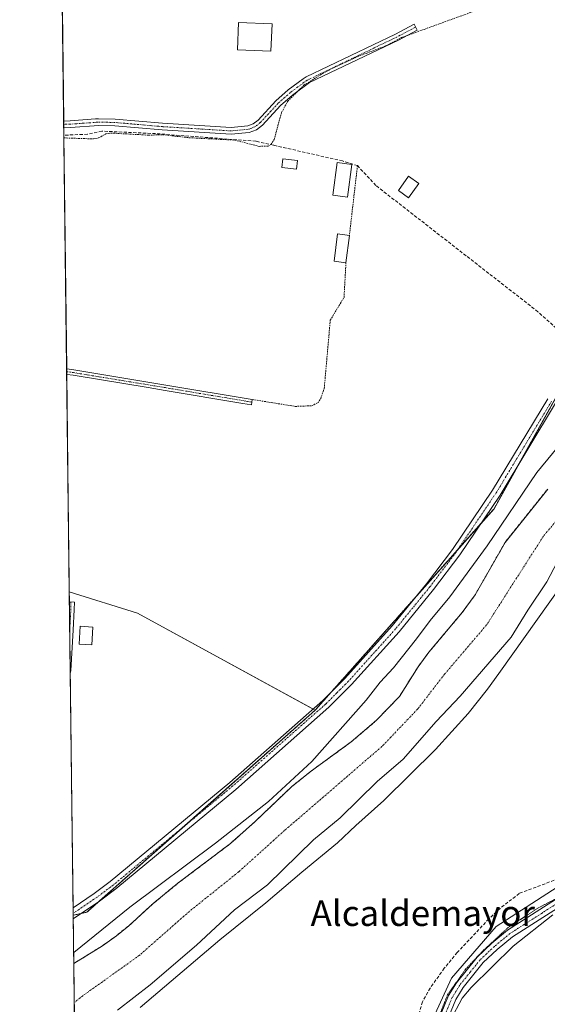
# Model space of a CAD drawing. Units: metres. Extents: x 583877 to 587330, y 4703491 to 4705846.
# Drawn here: x 583877 to 584042, y 4704384 to 4704692 of the extents above; entities that cross this region are included whole.
import ezdxf
from ezdxf.enums import TextEntityAlignment as Align

# ---------------------------------------------------------------- set-up
doc = ezdxf.new("R2010")
doc.units = ezdxf.units.M
doc.header["$MEASUREMENT"] = 0
for name, pattern in [('TRAZO_Y_PUNTO', [1, 0.5, -0.25, 0, -0.25]), ('TRAZOS', [0.75, 0.5, -0.25]), ('TRAZOS2', [0.375, 0.25, -0.125]), ('TRAZOSX2', [1.5, 1, -0.5])]:
    doc.linetypes.add(name, pattern=pattern)
for name, color, linetype, lineweight in [('Alambrada', 19, 'TRAZOS', 0), ('Arbolado forestal', 92, 'TRAZOS', 0), ('Arbolado forestal CxS', 92, 'Continuous', 0), ('Camino', 19, 'Continuous', 0), ('Camino Cxs', 19, 'Continuous', 0), ('Camino eje', 39, 'TRAZO_Y_PUNTO', 13), ('Comarca CxS', 133, 'Continuous', 0), ('Comunidad Autónoma CxS', 142, 'Continuous', 0), ('Corriente artificial lineal', 5, 'TRAZOSX2', 13), ('Corriente natural Cxs', 5, 'Continuous', 13), ('Corriente natural eje', 5, 'TRAZO_Y_PUNTO', 0), ('Corriente natural superficial', 5, 'Continuous', 13), ('Cultivos herbáceos CxS', 92, 'Continuous', 0), ('Curva de nivel auxiliar', 36, 'TRAZOS', 0), ('Curva de nivel normal', 36, 'Continuous', 0), ('Edificación', 1, 'Continuous', 13), ('Edificación Cxs', 1, 'Continuous', 13), ('Edificación ligera', 1, 'Continuous', 0), ('Edificación ligera Cxs', 1, 'Continuous', 0), ('Huerta', 92, 'Continuous', 0), ('Huerta CxS', 92, 'Continuous', 0), ('Municipio CxS', 142, 'Continuous', 0), ('Pista no pavimentada', 254, 'Continuous', 13), ('Pista no pavimentada Cxs', 254, 'Continuous', 0), ('Pista pavimentada eje', 135, 'TRAZO_Y_PUNTO', 0), ('Provincia CxS', 1, 'Continuous', 0), ('Suelo desnudo', 252, 'Continuous', 0), ('Suelo desnudo CxS', 43, 'Continuous', 0), ('Texto cartográfico', 19, 'Continuous', 0), ('Vía pecuaria eje', 92, 'TRAZOS2', 0)]:
    doc.layers.add(name, color=color, linetype=linetype, lineweight=lineweight)
doc.styles.add('Arial', font='txt', dxfattribs={"height": 0.2})

# ---------------------------------------------------------------- blocks, each defined once
blk = doc.blocks.new('*U161')
at = {"layer": 'Arbolado forestal CxS', "color": 92, "linetype": 'Continuous', "lineweight": 0}
blk.add_polyline3d([(584042.52, 4704545.13, 333.89), (584029.19, 4704528.46, 334.45), (584019.81, 4704512.02, 334.44), (584015.74, 4704506.49, 334.32), (584005.33, 4704494.08, 334.17), (584001.98, 4704489.57, 334.33), (583996.16, 4704480.31, 334.29), (583988.89, 4704472.73, 334.11), (583981.08, 4704466.08, 334.23), (583968.28, 4704456.74, 334.75), (583962.45, 4704452.06, 334.95), (583951.18, 4704441.29, 334.6), (583943.28, 4704434.26, 334.59), (583926.9, 4704421.89, 334.64), (583919.03, 4704415.44, 334.79), (583911.55, 4704408.56, 334.56), (583907.64, 4704405.42, 334.67), (583903.29, 4704402.32, 334.58), (583894.34, 4704396.75, 334.92), (583894.16, 4704411.86, 336.83), (583898.42, 4704412.8, 336.81), (583963.13, 4704470.07, 337.01), (583969.79, 4704475.96, 337.04), (584025.73, 4704538.99, 337.09), (584053.12, 4704588.16, 338)], dxfattribs=at)
blk = doc.blocks.new('*U163')
at = {"layer": 'Cultivos herbáceos CxS', "color": 92, "linetype": 'Continuous', "lineweight": 0}
blk.add_polyline3d([(584025.73, 4704538.99, 337.09), (583969.79, 4704475.96, 337.04), (583914.21, 4704506.27, 336.71), (583892.94, 4704512.96, 336.77), (583886.18, 4705075.44, 336.67), (583892.15, 4705067.19, 337.05), (583901.27, 4705053.85, 338.51), (583979.8, 4704990.79, 338.5), (583993.4, 4704983.54, 338.77), (584053.93, 4704939.25, 338.55), (584060.22, 4704931.42, 338.44), (584066.4, 4704923.72, 338.48), (584072.83, 4704921.57, 338.43), (584083.46, 4704903.54, 337.61), (584134.01, 4704796.07, 337.43), (584150.86, 4704758.85, 337.89), (584155, 4704728.49, 338.25), (584152.75, 4704709.94, 338.2), (584143.69, 4704685.08, 338.06), (584108.92, 4704646.42, 338.11), (584081.2, 4704617.65, 337.58), (584053.12, 4704588.16, 338), (584025.73, 4704538.99, 337.09)], close=True, dxfattribs=at)
blk = doc.blocks.new('*U164')
at = {"layer": 'Suelo desnudo CxS', "color": 43, "linetype": 'Continuous', "lineweight": 0}
for points in [[(584049.72, 4704530.4, 333.95), (584042.28, 4704516.12, 334.17), (584036.26, 4704507.23, 334.1), (584031.08, 4704498.8, 334.52), (584015.17, 4704480.38, 334.13), (584007.59, 4704472.41, 334.12), (583997.35, 4704460.71, 334.06), (583989.21, 4704453.72, 334.19), (583977.57, 4704442.31, 334.57), (583969.24, 4704435.41, 334.32), (583954.87, 4704421.39, 334.48), (583944.55, 4704413.56, 334.35), (583932.67, 4704402.53, 334.39), (583918.25, 4704390.13, 334.4), (583908.03, 4704382.21, 334.43)], [(583894.65, 4704371.28, 333.99), (583894.34, 4704396.75, 334.92), (583903.29, 4704402.32, 334.58), (583907.64, 4704405.42, 334.67), (583911.55, 4704408.56, 334.56), (583919.03, 4704415.44, 334.79), (583926.9, 4704421.89, 334.64), (583943.28, 4704434.26, 334.59), (583951.18, 4704441.29, 334.6), (583962.45, 4704452.06, 334.95), (583968.28, 4704456.74, 334.75), (583981.08, 4704466.08, 334.23), (583988.89, 4704472.73, 334.11), (583996.16, 4704480.31, 334.29), (584001.98, 4704489.57, 334.33), (584005.33, 4704494.08, 334.17), (584015.74, 4704506.49, 334.32), (584019.81, 4704512.02, 334.44), (584029.19, 4704528.46, 334.45), (584042.52, 4704545.13, 333.89)]]:
    blk.add_polyline3d(points, dxfattribs=at)
blk = doc.blocks.new('*U166')
at = {"layer": 'Corriente natural Cxs', "color": 5, "linetype": 'Continuous', "lineweight": 13}
for points in [[(584049.72, 4704530.4, 333.95), (584042.28, 4704516.12, 334.17), (584036.26, 4704507.23, 334.1), (584031.08, 4704498.8, 334.52), (584015.17, 4704480.38, 334.13), (584007.59, 4704472.41, 334.12), (583997.35, 4704460.71, 334.06), (583989.21, 4704453.72, 334.19), (583977.57, 4704442.31, 334.57), (583969.24, 4704435.41, 334.32), (583954.87, 4704421.39, 334.48), (583944.55, 4704413.56, 334.35), (583932.67, 4704402.53, 334.39), (583918.25, 4704390.13, 334.4), (583908.03, 4704382.21, 334.43)], [(583894.65, 4704371.28, 333.99), (583894.34, 4704396.75, 334.92), (583903.29, 4704402.32, 334.58), (583907.64, 4704405.42, 334.67), (583911.55, 4704408.56, 334.56), (583919.03, 4704415.44, 334.79), (583926.9, 4704421.89, 334.64), (583943.28, 4704434.26, 334.59), (583951.18, 4704441.29, 334.6), (583962.45, 4704452.06, 334.95), (583968.28, 4704456.74, 334.75), (583981.08, 4704466.08, 334.23), (583988.89, 4704472.73, 334.11), (583996.16, 4704480.31, 334.29), (584001.98, 4704489.57, 334.33), (584005.33, 4704494.08, 334.17), (584015.74, 4704506.49, 334.32), (584019.81, 4704512.02, 334.44), (584029.19, 4704528.46, 334.45), (584042.52, 4704545.13, 333.89)]]:
    blk.add_polyline3d(points, dxfattribs=at)
blk = doc.blocks.new('*U170')
at = {"layer": 'Curva de nivel normal', "color": 36, "linetype": 'Continuous', "lineweight": 0}
blk.add_polyline3d([(584012.14, 4704379.01, 340), (584015.8, 4704385.88, 340), (584018.56, 4704389.27, 340), (584031.69, 4704402.23, 340), (584044.16, 4704412.04, 340)], dxfattribs=at)
blk = doc.blocks.new('*U183')
at = {"layer": 'Curva de nivel normal', "color": 36, "linetype": 'Continuous', "lineweight": 0}
for points in [[(583915.04, 4704382.96, 335), (583940.02, 4704404.19, 335), (583954.39, 4704415.74, 335), (583965.59, 4704425.29, 335), (583976.78, 4704434.5, 335), (583982.56, 4704439.88, 335), (583991.29, 4704447.77, 335), (584007.38, 4704463.71, 335), (584017.69, 4704474.96, 335), (584023.71, 4704482.6, 335), (584027.21, 4704487.4, 335), (584054.77, 4704526.12, 335)], [(584172.72, 4704694.17, 335), (584168.84, 4704685.82, 335), (584164.23, 4704678.58, 335), (584156.56, 4704668.78, 335), (584144.25, 4704655.45, 335), (584095.13, 4704609.68, 335), (584074.8, 4704590.17, 335), (584053.84, 4704568.13, 335), (584039.06, 4704550.26, 335), (584023.59, 4704527.36, 335), (584011.87, 4704511.38, 335), (584005.72, 4704504.03, 335), (584001.49, 4704498.24, 335), (583994.32, 4704489.24, 335), (583990.12, 4704484.73, 335), (583985.73, 4704479.1, 335), (583968.74, 4704459.9, 335), (583955.24, 4704447.42, 335), (583938.63, 4704434.39, 335), (583911.85, 4704414.42, 335), (583894.3, 4704400.16, 335)]]:
    blk.add_polyline3d(points, dxfattribs=at)
blk = doc.blocks.new('*U191')
at = {"layer": 'Pista no pavimentada Cxs', "color": 254, "linetype": 'Continuous', "lineweight": 0}
blk.add_polyline3d([(584044.98, 4704571.93, 337.47), (584027.62, 4704543.21, 337.11), (584015.05, 4704524.59, 336.91), (584006.82, 4704513.7, 337.02), (583996.02, 4704500.46, 336.83), (583981.18, 4704483.97, 337.08), (583974.12, 4704476.89, 336.86), (583944.99, 4704451.21, 336.83), (583907.52, 4704420.17, 336.74), (583902.37, 4704416.3, 336.76), (583902.37, 4704416.3, 336.76), (583894.17, 4704410.76, 336.79), (583894.13, 4704414.17, 336.83), (583900.72, 4704418.62, 336.84), (583905.75, 4704422.41, 336.76), (583943.14, 4704453.38, 336.9), (583966.97, 4704474.39, 337.13), (583972.16, 4704478.97, 337.05), (583979.11, 4704485.93, 336.98), (583993.85, 4704502.32, 336.97), (584004.58, 4704515.46, 336.99), (584012.73, 4704526.24, 336.96), (584025.22, 4704544.75, 337.16), (584042.5, 4704573.35, 337.56)], dxfattribs=at)

msp = doc.modelspace()

# ---------------------------------------------------------------- linework, layer by layer
at = {"layer": 'Alambrada', "color": 19, "linetype": 'TRAZOS', "lineweight": 0}
for points in [[(583983.03, 4704646.25, 338.27), (583980.51, 4704624.43, 338.93)], [(583950.14, 4704573.13, 337.08), (583963.58, 4704570.97, 337.12), (583968.73, 4704571.18, 336.99), (583970.69, 4704572.13, 336.96), (583971.55, 4704573.44, 337.12), (583972.64, 4704576.59, 341.03), (583974.53, 4704597.95, 337.19), (583978.82, 4704605.05, 338.36), (583979.44, 4704615.91, 337.25)]]:
    msp.add_polyline3d(points, dxfattribs=at)
at = {"layer": 'Arbolado forestal', "color": 92, "linetype": 'TRAZOS', "lineweight": 0}
for points in [[(583969.79, 4704475.96, 337.04), (583974.86, 4704481.68, 336.99), (584001.49, 4704511.68, 336.98), (584014.54, 4704526.38, 336.99), (584021.71, 4704534.46, 337.22), (584025.73, 4704538.99, 337.09), (584033.52, 4704552.98, 337.07), (584052.46, 4704586.97, 338.04), (584053.11, 4704588.14, 338), (584053.12, 4704588.16, 338), (584064.24, 4704599.84, 337.9), (584081.2, 4704617.66, 337.58), (584108.92, 4704646.42, 338.11), (584109.08, 4704646.6, 338.11), (584138.51, 4704679.33, 338.2), (584143.69, 4704685.08, 338.06), (584145.83, 4704690.96, 338.13), (584152.75, 4704709.94, 338.2)], [(584042.52, 4704545.13, 333.89), (584029.19, 4704528.46, 334.45), (584019.81, 4704512.02, 334.44), (584015.74, 4704506.49, 334.32), (584005.33, 4704494.08, 334.17), (584001.98, 4704489.57, 334.33), (583996.16, 4704480.31, 334.29), (583988.89, 4704472.73, 334.11), (583981.08, 4704466.08, 334.23), (583968.28, 4704456.74, 334.75), (583962.45, 4704452.06, 334.95), (583951.18, 4704441.29, 334.6), (583943.28, 4704434.26, 334.59), (583926.9, 4704421.89, 334.64), (583919.03, 4704415.44, 334.79), (583911.55, 4704408.56, 334.56), (583907.64, 4704405.42, 334.67), (583903.29, 4704402.32, 334.58), (583894.34, 4704396.75, 334.92)], [(583894.16, 4704411.86, 336.83), (583896.59, 4704412.4, 336.89), (583898.42, 4704412.8, 336.81), (583902.4, 4704416.32, 336.76), (583928.17, 4704439.13, 337.02), (583963.13, 4704470.07, 337.01), (583969.79, 4704475.96, 337.04)], [(583894.34, 4704396.75, 334.92), (583894.17, 4704410.76, 336.79), (583894.16, 4704411.86, 336.83)]]:
    msp.add_polyline3d(points, dxfattribs=at)
at = {"layer": 'Camino', "color": 19, "linetype": 'Continuous', "lineweight": 0}
for points in [[(583891.17, 4704660.21, 337.77), (583893.23, 4704660.27, 337.77), (583901.09, 4704660.84, 337.75), (583902.09, 4704660.91, 337.75), (583907.26, 4704660.8, 337.76), (583922.11, 4704659.5, 337.74), (583943.52, 4704658.17, 337.8), (583948.7, 4704658.65, 337.82), (583950.45, 4704659.34, 337.8), (583951.94, 4704660.49, 337.74), (583957.51, 4704666.54, 337.53), (583961.41, 4704669.97, 337.53), (583966.07, 4704673.37, 337.51), (583966.97, 4704674.03, 337.51), (583994.88, 4704687.41, 337.5), (584000.71, 4704690.51, 337.45), (584001.7, 4704688.66, 337.43), (583995.83, 4704685.53, 337.43), (583968.05, 4704672.22, 337.42), (583962.73, 4704668.33, 337.47), (583958.98, 4704665.03, 337.48), (583953.36, 4704658.93, 337.76)], [(583891.2, 4704658.11, 337.82), (583891.17, 4704660.21, 337.77)], [(583953.36, 4704658.93, 337.76), (583951.5, 4704657.49, 337.82), (583949.2, 4704656.58, 337.7), (583943.55, 4704656.06, 337.55), (583921.95, 4704657.4, 337.65), (583907.15, 4704658.7, 337.82), (583902.15, 4704658.81, 337.82), (583893.33, 4704658.17, 337.83), (583891.2, 4704658.11, 337.82)], [(583892.13, 4704580.97, 336.92), (583892.11, 4704582.68, 336.98)], [(583892.11, 4704582.68, 336.98), (583892.11, 4704582.68, 336.98), (583894.39, 4704582.38, 336.97), (583906.24, 4704580.43, 336.95), (583923.14, 4704577.66, 336.99), (583950.14, 4704573.13, 336.96)], [(583950.15, 4704573.13, 336.96), (583949.88, 4704571.46, 336.9), (583947.17, 4704571.92, 336.87), (583922.87, 4704575.99, 336.94), (583917.57, 4704576.86, 336.99), (583894.14, 4704580.7, 336.91), (583892.13, 4704580.97, 336.92)], [(583950.14, 4704573.13, 336.96), (583950.15, 4704573.13, 336.96)], [(583893.25, 4704487.41, 336.71), (583892.98, 4704509.84, 336.77)], [(583892.98, 4704509.84, 336.77), (583894.6, 4704509.75, 336.74), (583894.48, 4704507.51, 336.74), (583894.11, 4704500.98, 336.77), (583893.44, 4704488.4, 336.7)], [(583893.44, 4704488.4, 336.7), (583893.25, 4704487.41, 336.71)]]:
    msp.add_polyline3d(points, dxfattribs=at)
at = {"layer": 'Camino Cxs', "color": 19, "linetype": 'Continuous', "lineweight": 0}
for points in [[(583953.36, 4704658.93, 337.76), (583951.5, 4704657.49, 337.82), (583949.2, 4704656.58, 337.7), (583943.55, 4704656.06, 337.55), (583921.95, 4704657.4, 337.65), (583907.15, 4704658.7, 337.82), (583902.15, 4704658.81, 337.82), (583893.33, 4704658.17, 337.83), (583891.2, 4704658.11, 337.82), (583891.17, 4704660.21, 337.77), (583893.23, 4704660.27, 337.77), (583901.09, 4704660.84, 337.75), (583902.09, 4704660.91, 337.75), (583907.26, 4704660.8, 337.76), (583922.11, 4704659.5, 337.74), (583943.52, 4704658.17, 337.8), (583948.7, 4704658.65, 337.82), (583950.45, 4704659.34, 337.8), (583951.94, 4704660.49, 337.74), (583957.51, 4704666.54, 337.53), (583961.41, 4704669.97, 337.53), (583966.07, 4704673.37, 337.51), (583966.97, 4704674.03, 337.51), (583994.88, 4704687.41, 337.5), (584000.71, 4704690.51, 337.45), (584001.7, 4704688.66, 337.43), (583995.83, 4704685.53, 337.43), (583968.05, 4704672.22, 337.42), (583962.73, 4704668.33, 337.47), (583958.98, 4704665.03, 337.48), (583953.36, 4704658.93, 337.76)], [(583950.15, 4704573.13, 336.97), (583949.88, 4704571.46, 336.9), (583947.17, 4704571.92, 336.87), (583922.87, 4704575.99, 336.94), (583917.57, 4704576.86, 336.99), (583894.14, 4704580.7, 336.91), (583892.13, 4704580.97, 336.92), (583892.11, 4704582.68, 336.98), (583892.11, 4704582.68, 336.98), (583894.39, 4704582.38, 336.97), (583906.24, 4704580.43, 336.95), (583923.14, 4704577.66, 336.99), (583950.15, 4704573.13, 336.97)], [(583893.44, 4704488.4, 336.7), (583893.25, 4704487.41, 336.71), (583892.98, 4704509.84, 336.77), (583894.6, 4704509.75, 336.74), (583894.48, 4704507.51, 336.74), (583894.11, 4704500.98, 336.77), (583893.44, 4704488.4, 336.7)]]:
    msp.add_polyline3d(points, close=True, dxfattribs=at)
at = {"layer": 'Camino eje', "color": 39, "linetype": 'TRAZO_Y_PUNTO', "lineweight": 13}
for points in [[(584001.21, 4704689.59, 337.44), (583998.29, 4704688.04, 337.49), (583995.36, 4704686.47, 337.47), (583981.47, 4704679.82, 337.36), (583967.29, 4704672.96, 337.47), (583964.4, 4704670.85, 337.44), (583962.07, 4704669.15, 337.51), (583958.25, 4704665.79, 337.51), (583952.65, 4704659.71, 337.76), (583950.98, 4704658.42, 337.84), (583948.95, 4704657.62, 337.77), (583943.54, 4704657.12, 337.68), (583922.03, 4704658.45, 337.77), (583914.63, 4704659.1, 337.8), (583907.21, 4704659.75, 337.79), (583904.71, 4704659.81, 337.79), (583901.87, 4704659.84, 337.79), (583893.28, 4704659.22, 337.83), (583891.19, 4704659.16, 337.83)], [(583950.02, 4704572.3, 336.93), (583948.66, 4704572.53, 336.91), (583935.16, 4704574.79, 336.94), (583923.01, 4704576.83, 336.96), (583906.05, 4704579.61, 336.92), (583900.12, 4704580.58, 336.93), (583894.27, 4704581.54, 336.94), (583893.26, 4704581.68, 336.95), (583892.12, 4704581.83, 336.95), (583892.12, 4704581.83, 336.95)], [(583893.42, 4704509.82, 336.76), (583893.36, 4704506.67, 336.76), (583893.08, 4704501.62, 336.78)]]:
    msp.add_polyline3d(points, dxfattribs=at)
at = {"layer": 'Comarca CxS', "color": 133, "linetype": 'Continuous', "lineweight": 0}
msp.add_polyline3d([(587330.01, 4703533.17, 428.54), (583905.23, 4703491.07, 334.41), (583877.42, 4705804.23, 339.93), (587301.05, 4705846.37, 360.73), (587330.01, 4703533.17, 428.54)], close=True, dxfattribs=at)
msp.add_polyline3d([(587330.01, 4703533.17, 428.54), (583905.23, 4703491.07, 334.41), (583877.42, 4705804.23, 339.93), (587301.05, 4705846.37, 360.73), (587330.01, 4703533.17, 428.54)], close=True, dxfattribs=at)
at = {"layer": 'Comunidad Autónoma CxS', "color": 142, "linetype": 'Continuous', "lineweight": 0}
msp.add_polyline3d([(587330.01, 4703533.17, 428.54), (583905.23, 4703491.07, 334.41), (583877.42, 4705804.23, 339.93), (587301.05, 4705846.37, 360.73), (587330.01, 4703533.17, 428.54)], close=True, dxfattribs=at)
msp.add_polyline3d([(587330.01, 4703533.17, 428.54), (583905.23, 4703491.07, 334.41), (583877.42, 4705804.23, 339.93), (587301.05, 4705846.37, 360.73), (587330.01, 4703533.17, 428.54)], close=True, dxfattribs=at)
at = {"layer": 'Corriente artificial lineal', "color": 5, "linetype": 'TRAZOSX2', "lineweight": 13}
for points in [[(584050.74, 4704590.35, 337.93), (584042.95, 4704597.42, 337.25), (584039.45, 4704600.59, 337.15), (583988.78, 4704640.05, 337.28), (583983.04, 4704646.25, 337.24), (583978.37, 4704647.71, 337.28), (583956.77, 4704652.64, 337.42), (583951.27, 4704653.89, 337.68), (583919.92, 4704656.27, 337.53), (583903.12, 4704657.04, 337.67), (583898.64, 4704656.06, 337.58), (583891.23, 4704655.78, 337.56), (583891.23, 4704655.78, 337.56)], [(584048.71, 4704424.37, 337.69), (584033.6, 4704418.68, 337.29), (584027.63, 4704414, 337.13), (584024.1, 4704410.69, 337.3), (584014.25, 4704400.2, 337.24), (584010.16, 4704395.29, 337.37), (584005.77, 4704389.09, 337.42), (584003.37, 4704384.76, 337.43), (583997.7, 4704366.04, 337.21)]]:
    msp.add_polyline3d(points, dxfattribs=at)
at = {"layer": 'Corriente natural eje', "color": 5, "linetype": 'TRAZO_Y_PUNTO', "lineweight": 0}
msp.add_polyline3d([(584073.93, 4704568.69, 333.64), (584062.86, 4704557.41, 333.66), (584055.08, 4704546.97, 333.66), (584041.17, 4704530.39, 333.98), (584023.41, 4704502.65, 334.34), (584010.25, 4704487.23, 334.15), (584001.87, 4704476.36, 334.13), (583990.69, 4704464.64, 334.05), (583960.21, 4704438.35, 334.33), (583945.88, 4704425.41, 334.27), (583930.47, 4704413.08, 334.17), (583914.9, 4704399.35, 334.6), (583897.14, 4704386.68, 334.36), (583894.49, 4704384.55, 334.22)], dxfattribs=at)
at = {"layer": 'Corriente natural superficial', "color": 5, "linetype": 'Continuous', "lineweight": 13}
for points in [[(583894.34, 4704396.75, 334.92), (583903.29, 4704402.32, 334.58), (583907.64, 4704405.42, 334.67), (583911.55, 4704408.56, 334.56), (583919.03, 4704415.44, 334.79), (583926.9, 4704421.89, 334.64), (583943.28, 4704434.26, 334.59), (583951.18, 4704441.29, 334.6), (583962.45, 4704452.06, 334.95), (583968.28, 4704456.74, 334.75), (583981.08, 4704466.08, 334.23), (583988.89, 4704472.73, 334.11), (583996.16, 4704480.31, 334.29), (584001.98, 4704489.57, 334.33), (584005.33, 4704494.08, 334.17), (584015.74, 4704506.49, 334.32), (584019.81, 4704512.02, 334.44), (584029.19, 4704528.46, 334.45), (584042.52, 4704545.13, 333.89)], [(584049.72, 4704530.4, 333.95), (584042.28, 4704516.12, 334.17), (584036.26, 4704507.23, 334.1), (584031.08, 4704498.8, 334.52), (584015.17, 4704480.38, 334.13), (584007.59, 4704472.41, 334.12), (583997.35, 4704460.71, 334.06), (583989.21, 4704453.72, 334.19), (583977.57, 4704442.31, 334.57), (583969.24, 4704435.41, 334.32), (583954.87, 4704421.39, 334.48), (583944.55, 4704413.56, 334.35), (583932.67, 4704402.53, 334.39), (583918.25, 4704390.13, 334.4), (583908.03, 4704382.21, 334.43)], [(583894.65, 4704371.28, 333.99), (583894.34, 4704396.75, 334.92)]]:
    msp.add_polyline3d(points, dxfattribs=at)
at = {"layer": 'Cultivos herbáceos CxS', "color": 92, "linetype": 'Continuous', "lineweight": 0}
for points in [[(583892.94, 4704512.96, 336.77), (583892.13, 4704580.97, 336.92), (583892.12, 4704581.83, 336.95), (583892.11, 4704582.68, 336.98), (583891.23, 4704655.78, 337.56), (583891.2, 4704658.11, 337.82), (583891.19, 4704659.16, 337.83), (583891.17, 4704660.21, 337.77), (583890.24, 4704738.05, 337.61), (583890.23, 4704738.33, 337.6), (583890.14, 4704746.17, 337.81), (583889.43, 4704805.09, 337.85), (583889.41, 4704806.78, 337.86), (583889.39, 4704808.47, 337.86), (583888.1, 4704915.77, 338.06), (583888.06, 4704919.08, 338.23), (583887.92, 4704930.61, 338.12), (583887.84, 4704937.15, 338.16), (583887.81, 4704940.14, 338.16), (583887.61, 4704956.72, 338.07), (583887.56, 4704960.64, 337.78), (583887.55, 4704961.27, 337.7), (583887.26, 4704985.66, 337.45)], [(583969.79, 4704475.96, 337.04), (583974.86, 4704481.68, 336.99), (584001.49, 4704511.68, 336.98), (584014.54, 4704526.38, 336.99), (584021.71, 4704534.46, 337.22), (584025.73, 4704538.99, 337.09), (584033.52, 4704552.98, 337.07), (584052.46, 4704586.97, 338.04), (584053.11, 4704588.14, 338), (584053.12, 4704588.16, 338), (584064.24, 4704599.84, 337.9), (584081.2, 4704617.66, 337.58), (584108.92, 4704646.42, 338.11), (584109.08, 4704646.6, 338.11), (584138.51, 4704679.33, 338.2), (584143.69, 4704685.08, 338.06), (584145.83, 4704690.96, 338.13), (584152.75, 4704709.94, 338.2)], [(584005.02, 4704376.04, 338.68), (584012.39, 4704392.19, 338.48), (584026.43, 4704408.35, 338.22), (584045.49, 4704420.65, 338.35), (584048.2, 4704422.4, 338.12), (584062.24, 4704432.23, 339.11), (584071.37, 4704458.22, 339.63), (584085.41, 4704484.91, 339.77), (584101.56, 4704525.64, 339.8), (584119.81, 4704516.51, 340.2), (584143.9, 4704503.33, 340.82), (584164.75, 4704489.12, 343.18), (584196.34, 4704491.93, 343.49), (584209.68, 4704490.52, 343.72), (584223.02, 4704482.5, 344.09), (584242.78, 4704478.41, 343.63), (584244.84, 4704478.13, 343.81), (584267.61, 4704475.04, 344.68), (584290.63, 4704465.92, 346.67), (584313.06, 4704454.88, 347.5), (584323.33, 4704448.71, 347.48), (584360.99, 4704437.95, 349.36)], [(584007.55, 4704369.67, 339.86), (584007.05, 4704370.93, 339.67), (584006.32, 4704372.76, 339.44), (584006.24, 4704372.98, 339.41), (584005.02, 4704376.04, 338.68), (584012.39, 4704392.19, 338.48), (584026.43, 4704408.35, 338.22), (584045.49, 4704420.65, 338.35), (584048.2, 4704422.4, 338.12), (584049.97, 4704423.64, 338.11), (584062.24, 4704432.23, 339.11), (584068.78, 4704450.86, 339.38), (584071.37, 4704458.22, 339.63), (584078.3, 4704471.39, 339.64), (584085.41, 4704484.91, 339.77), (584090.22, 4704497.03, 339.64), (584093.85, 4704506.18, 340.25), (584099.6, 4704520.7, 340.24), (584100.67, 4704523.4, 339.88), (584101.33, 4704525.06, 339.81), (584101.56, 4704525.64, 339.8)], [(583894.16, 4704411.86, 336.83), (583894.15, 4704412.47, 336.85), (583894.13, 4704414.17, 336.83), (583893.25, 4704487.41, 336.71), (583893.08, 4704501.62, 336.78), (583892.98, 4704509.84, 336.77), (583892.94, 4704512.96, 336.77)], [(583892.94, 4704512.96, 336.77), (583914.21, 4704506.28, 336.71), (583969.15, 4704476.31, 337.02), (583969.79, 4704475.96, 337.04)], [(583892.94, 4704512.96, 336.77), (583914.21, 4704506.28, 336.71), (583969.15, 4704476.31, 337.02), (583969.79, 4704475.96, 337.04)], [(583894.16, 4704411.86, 336.83), (583896.59, 4704412.4, 336.89), (583898.42, 4704412.8, 336.81), (583902.4, 4704416.32, 336.76), (583928.17, 4704439.13, 337.02), (583963.13, 4704470.07, 337.01), (583969.79, 4704475.96, 337.04)]]:
    msp.add_polyline3d(points, dxfattribs=at)
msp.add_polyline3d([(583969.79, 4704475.96, 337.04), (583963.13, 4704470.07, 337.01), (583898.42, 4704412.8, 336.81), (583894.16, 4704411.86, 336.83), (583892.94, 4704512.96, 336.77), (583914.21, 4704506.27, 336.71), (583969.79, 4704475.96, 337.04)], close=True, dxfattribs=at)
at = {"layer": 'Curva de nivel auxiliar', "color": 36, "linetype": 'TRAZOS', "lineweight": 0}
msp.add_polyline3d([(583891.24, 4704654.93, 337.5), (583900.49, 4704654.61, 337.5), (583902.09, 4704654.95, 337.5), (583904.34, 4704656.17, 337.5), (583905.91, 4704656.44, 337.5), (583917.66, 4704655.79, 337.5), (583922.11, 4704655.92, 337.5), (583930.36, 4704654.99, 337.5), (583944.65, 4704654.23, 337.5), (583952.31, 4704652.29, 337.5), (583955.08, 4704652.33, 337.5), (583955.97, 4704652.87, 337.5), (583956.96, 4704654.38, 337.5), (583959.29, 4704662.86, 337.5), (583961.23, 4704666.41, 337.5), (583966.29, 4704671.43, 337.5), (583973.26, 4704675.73, 337.5), (583982.95, 4704680.3, 337.5), (583991.87, 4704683.71, 337.5), (583996.84, 4704686.31, 337.5), (584027.09, 4704697.31, 337.5)], dxfattribs=at)
at = {"layer": 'Edificación', "color": 1, "linetype": 'Continuous', "lineweight": 13}
for points in [[(583956.32, 4704690.57, 339.37), (583955.99, 4704682.1, 340.58), (583945.5, 4704682.51, 339.93), (583945.83, 4704690.97, 339.07), (583956.32, 4704690.57, 339.37)], [(583981.23, 4704646.61, 339.22), (583979.87, 4704636.41, 339.84), (583975.3, 4704637.01, 339.02), (583976.67, 4704647.22, 339.08), (583981.23, 4704646.61, 339.22)], [(584002.18, 4704640.69, 340.13), (583999.03, 4704636.24, 340.38), (583995.82, 4704638.51, 339.47), (583998.96, 4704642.96, 338.63), (584002.18, 4704640.69, 340.13)], [(583900.26, 4704501.98, 339), (583899.94, 4704496.39, 337.24), (583895.98, 4704496.61, 339.11), (583896.3, 4704502.21, 339.27), (583900.26, 4704501.98, 339)]]:
    msp.add_polyline3d(points, dxfattribs=at)
at = {"layer": 'Edificación Cxs', "color": 1, "linetype": 'Continuous', "lineweight": 13}
for points in [[(583956.32, 4704690.57, 339.37), (583955.99, 4704682.1, 340.58), (583945.5, 4704682.51, 339.93), (583945.83, 4704690.97, 339.07), (583956.32, 4704690.57, 339.37)], [(583981.23, 4704646.61, 339.22), (583979.87, 4704636.41, 339.84), (583975.3, 4704637.01, 339.02), (583976.67, 4704647.22, 339.08), (583981.23, 4704646.61, 339.22)], [(584002.18, 4704640.69, 340.13), (583999.03, 4704636.24, 340.38), (583995.82, 4704638.51, 339.47), (583998.96, 4704642.96, 338.63), (584002.18, 4704640.69, 340.13)], [(583900.26, 4704501.98, 339), (583899.94, 4704496.39, 337.24), (583895.98, 4704496.61, 339.11), (583896.3, 4704502.21, 339.27), (583900.26, 4704501.98, 339)]]:
    msp.add_polyline3d(points, close=True, dxfattribs=at)
at = {"layer": 'Edificación ligera', "color": 1, "linetype": 'Continuous', "lineweight": 0}
for points in [[(583964.24, 4704647.81, 337.21), (583963.92, 4704645.11, 337.2), (583959.35, 4704645.65, 337.16), (583959.67, 4704648.35, 337.29), (583964.24, 4704647.81, 337.21)], [(583979.44, 4704615.91, 337.25), (583975.73, 4704616.38, 339.13), (583976.79, 4704624.91, 337.64), (583980.51, 4704624.43, 338.93)], [(583980.51, 4704624.43, 338.93), (583979.44, 4704615.91, 337.25)]]:
    msp.add_polyline3d(points, dxfattribs=at)
at = {"layer": 'Edificación ligera Cxs', "color": 1, "linetype": 'Continuous', "lineweight": 0}
for points in [[(583964.24, 4704647.81, 337.21), (583963.92, 4704645.11, 337.2), (583959.35, 4704645.65, 337.16), (583959.67, 4704648.35, 337.29), (583964.24, 4704647.81, 337.21)], [(583980.51, 4704624.43, 338.93), (583979.44, 4704615.91, 337.25), (583975.73, 4704616.38, 339.13), (583976.79, 4704624.91, 337.64), (583980.51, 4704624.43, 338.93)]]:
    msp.add_polyline3d(points, close=True, dxfattribs=at)
at = {"layer": 'Huerta', "color": 92, "linetype": 'Continuous', "lineweight": 0}
for points in [[(583908.03, 4704382.21, 334.43), (583918.25, 4704390.13, 334.4), (583932.67, 4704402.53, 334.39), (583944.55, 4704413.56, 334.35), (583954.87, 4704421.39, 334.48), (583969.24, 4704435.41, 334.32), (583977.57, 4704442.31, 334.57), (583989.21, 4704453.72, 334.19), (583997.35, 4704460.71, 334.06), (584007.59, 4704472.41, 334.12), (584015.17, 4704480.38, 334.13), (584031.08, 4704498.8, 334.52), (584036.26, 4704507.23, 334.1), (584042.28, 4704516.12, 334.17), (584049.72, 4704530.4, 333.95)], [(584007.55, 4704369.67, 339.86), (584007.05, 4704370.93, 339.67), (584006.32, 4704372.76, 339.44), (584006.24, 4704372.98, 339.41), (584005.02, 4704376.04, 338.68), (584012.39, 4704392.19, 338.48), (584026.43, 4704408.35, 338.22), (584045.49, 4704420.65, 338.35), (584048.2, 4704422.4, 338.12), (584049.97, 4704423.64, 338.11), (584062.24, 4704432.23, 339.11), (584068.78, 4704450.86, 339.38), (584071.37, 4704458.22, 339.63), (584078.3, 4704471.39, 339.64), (584085.41, 4704484.91, 339.77), (584090.22, 4704497.03, 339.64), (584093.85, 4704506.18, 340.25), (584099.6, 4704520.7, 340.24), (584100.67, 4704523.4, 339.88), (584101.33, 4704525.06, 339.81), (584101.56, 4704525.64, 339.8)]]:
    msp.add_polyline3d(points, dxfattribs=at)
at = {"layer": 'Huerta CxS', "color": 92, "linetype": 'Continuous', "lineweight": 0}
for points in [[(583908.03, 4704382.21, 334.43), (583918.25, 4704390.13, 334.4), (583932.67, 4704402.53, 334.39), (583944.55, 4704413.56, 334.35), (583954.87, 4704421.39, 334.48), (583969.24, 4704435.41, 334.32), (583977.57, 4704442.31, 334.57), (583989.21, 4704453.72, 334.19), (583997.35, 4704460.71, 334.06), (584007.59, 4704472.41, 334.12), (584015.17, 4704480.38, 334.13), (584031.08, 4704498.8, 334.52), (584036.26, 4704507.23, 334.1), (584042.28, 4704516.12, 334.17), (584049.72, 4704530.4, 333.95)], [(584045.49, 4704420.65, 338.35), (584026.43, 4704408.35, 338.22), (584012.39, 4704392.19, 338.48), (584005.02, 4704376.04, 338.68)]]:
    msp.add_polyline3d(points, dxfattribs=at)
at = {"layer": 'Municipio CxS', "color": 142, "linetype": 'Continuous', "lineweight": 0}
msp.add_polyline3d([(587330.01, 4703533.17, 428.54), (583905.23, 4703491.07, 334.41), (583877.42, 4705804.23, 339.93), (587301.05, 4705846.37, 360.73), (587330.01, 4703533.17, 428.54)], close=True, dxfattribs=at)
msp.add_polyline3d([(587330.01, 4703533.17, 428.54), (583905.23, 4703491.07, 334.41), (583877.42, 4705804.23, 339.93), (587301.05, 4705846.37, 360.73), (587330.01, 4703533.17, 428.54)], close=True, dxfattribs=at)
at = {"layer": 'Pista no pavimentada', "color": 254, "linetype": 'Continuous', "lineweight": 13}
for points in [[(583894.13, 4704414.17, 336.83), (583900.72, 4704418.62, 336.84), (583905.75, 4704422.41, 336.76), (583943.14, 4704453.38, 336.9), (583966.97, 4704474.39, 337.13), (583972.16, 4704478.97, 337.05), (583979.11, 4704485.93, 336.98), (583993.85, 4704502.32, 336.97), (584004.58, 4704515.46, 336.99), (584012.73, 4704526.24, 336.96), (584025.22, 4704544.75, 337.16), (584042.5, 4704573.35, 337.56)], [(584044.98, 4704571.93, 337.47), (584027.62, 4704543.21, 337.11), (584015.05, 4704524.59, 336.91), (584006.82, 4704513.7, 337.02), (583996.02, 4704500.46, 336.83), (583981.18, 4704483.97, 337.08), (583974.12, 4704476.89, 336.86), (583944.99, 4704451.21, 336.83), (583907.52, 4704420.17, 336.74), (583902.37, 4704416.3, 336.76)], [(583907.51, 4704272.71, 340.68), (583911.21, 4704274.64, 340.03), (583925.59, 4704281.43, 339.39), (583931.3, 4704284.62, 339.07), (583936.4, 4704288.12, 339.25), (583941.15, 4704291.81, 338.93), (583955.64, 4704306.55, 338.82), (583965.58, 4704315.61, 338.35), (583969.37, 4704319.74, 338.32), (583976.17, 4704328.51, 338.85), (583982.53, 4704338.94, 339.04), (583988.93, 4704346.49, 338.8), (583992.5, 4704349.99, 339.08), (583999.69, 4704358.44, 338.96), (584002.28, 4704362.72, 339.11), (584004.54, 4704367.5, 338.92), (584009.15, 4704381.1, 339.16), (584011.51, 4704386.72, 339.35), (584013.96, 4704390.76, 339.09), (584020.43, 4704398.79, 338.82), (584024.99, 4704403.08, 338.86), (584029.96, 4704407.19, 338.83), (584050.21, 4704420.1, 339.14), (584051.62, 4704421.09, 339.09)], [(584053.03, 4704418.94, 339.89), (584051.64, 4704417.96, 339.78), (584031.47, 4704405.11, 339.31), (584026.69, 4704401.16, 339.46), (584022.32, 4704397.05, 339.49), (584016.06, 4704389.29, 339.57), (584013.8, 4704385.55, 339.75), (584011.55, 4704380.19, 339.56)], [(583902.37, 4704416.3, 336.76), (583894.17, 4704410.76, 336.79)], [(583894.17, 4704410.76, 336.79), (583894.13, 4704414.17, 336.83)]]:
    msp.add_polyline3d(points, dxfattribs=at)
at = {"layer": 'Pista no pavimentada Cxs', "color": 254, "linetype": 'Continuous', "lineweight": 0}
for points in [[(584009.15, 4704381.1, 339.16), (584011.51, 4704386.72, 339.35), (584013.96, 4704390.76, 339.09), (584020.43, 4704398.79, 338.82), (584024.99, 4704403.08, 338.86), (584029.96, 4704407.19, 338.83), (584050.21, 4704420.1, 339.14)], [(584051.64, 4704417.96, 339.78), (584031.47, 4704405.11, 339.31), (584026.69, 4704401.16, 339.46), (584022.32, 4704397.05, 339.49), (584016.06, 4704389.29, 339.57), (584013.8, 4704385.55, 339.75), (584011.55, 4704380.19, 339.56)]]:
    msp.add_polyline3d(points, dxfattribs=at)
at = {"layer": 'Pista pavimentada eje', "color": 135, "linetype": 'TRAZO_Y_PUNTO', "lineweight": 0}
for points in [[(584043.74, 4704572.64, 337.54), (584026.42, 4704543.98, 337.31), (584020.18, 4704534.73, 337.18), (584013.89, 4704525.42, 336.98), (584005.7, 4704514.58, 337.07), (584000.34, 4704508.01, 337.08), (583994.94, 4704501.39, 336.94), (583987.57, 4704493.2, 337.03), (583980.15, 4704484.95, 337.04), (583976.67, 4704481.47, 337.04), (583973.14, 4704477.93, 337.03), (583970.55, 4704475.64, 337.05), (583944.07, 4704452.3, 336.92), (583906.64, 4704421.29, 336.83), (583904.12, 4704419.4, 336.88), (583901.55, 4704417.46, 336.88), (583894.15, 4704412.47, 336.85)], [(584050.93, 4704419.03, 339.49), (584040.84, 4704412.61, 339.35), (584030.72, 4704406.15, 339.07), (584025.84, 4704402.12, 339.17), (584021.38, 4704397.92, 339.22), (584018.25, 4704394.04, 339.47), (584015.01, 4704390.03, 339.36), (584013.88, 4704388.16, 339.48), (584012.66, 4704386.14, 339.53), (584010.35, 4704380.65, 339.37)]]:
    msp.add_polyline3d(points, dxfattribs=at)
at = {"layer": 'Provincia CxS', "color": 1, "linetype": 'Continuous', "lineweight": 0}
msp.add_polyline3d([(587330.01, 4703533.17, 428.54), (583905.23, 4703491.07, 334.41), (583877.42, 4705804.23, 339.93), (587301.05, 4705846.37, 360.73), (587330.01, 4703533.17, 428.54)], close=True, dxfattribs=at)
msp.add_polyline3d([(587330.01, 4703533.17, 428.54), (583905.23, 4703491.07, 334.41), (583877.42, 4705804.23, 339.93), (587301.05, 4705846.37, 360.73), (587330.01, 4703533.17, 428.54)], close=True, dxfattribs=at)
at = {"layer": 'Suelo desnudo', "color": 252, "linetype": 'Continuous', "lineweight": 0}
for points in [[(584042.52, 4704545.13, 333.89), (584029.19, 4704528.46, 334.45), (584019.81, 4704512.02, 334.44), (584015.74, 4704506.49, 334.32), (584005.33, 4704494.08, 334.17), (584001.98, 4704489.57, 334.33), (583996.16, 4704480.31, 334.29), (583988.89, 4704472.73, 334.11), (583981.08, 4704466.08, 334.23), (583968.28, 4704456.74, 334.75), (583962.45, 4704452.06, 334.95), (583951.18, 4704441.29, 334.6), (583943.28, 4704434.26, 334.59), (583926.9, 4704421.89, 334.64), (583919.03, 4704415.44, 334.79), (583911.55, 4704408.56, 334.56), (583907.64, 4704405.42, 334.67), (583903.29, 4704402.32, 334.58), (583894.34, 4704396.75, 334.92)], [(583908.03, 4704382.21, 334.43), (583918.25, 4704390.13, 334.4), (583932.67, 4704402.53, 334.39), (583944.55, 4704413.56, 334.35), (583954.87, 4704421.39, 334.48), (583969.24, 4704435.41, 334.32), (583977.57, 4704442.31, 334.57), (583989.21, 4704453.72, 334.19), (583997.35, 4704460.71, 334.06), (584007.59, 4704472.41, 334.12), (584015.17, 4704480.38, 334.13), (584031.08, 4704498.8, 334.52), (584036.26, 4704507.23, 334.1), (584042.28, 4704516.12, 334.17), (584049.72, 4704530.4, 333.95)], [(583894.65, 4704371.28, 333.99), (583894.49, 4704384.55, 334.22), (583894.34, 4704396.75, 334.92)]]:
    msp.add_polyline3d(points, dxfattribs=at)
at = {"layer": 'Vía pecuaria eje', "color": 92, "linetype": 'TRAZOS2', "lineweight": 0}
msp.add_polyline3d([(584008.78, 4704380.82, 339.12), (584011.23, 4704387.08, 339.24), (584015.75, 4704393.46, 339.2), (584016.85, 4704395.01, 339), (584022.47, 4704400.97, 338.84), (584030.41, 4704408.24, 338.73), (584039.67, 4704414.2, 338.86), (584045.95, 4704417.5, 339.33)], dxfattribs=at)

# ---------------------------------------------------------------- block references
at = {"layer": 'Arbolado forestal CxS', "color": 92, "linetype": 'Continuous', "lineweight": 0}
msp.add_blockref('*U161', (0, 0), dxfattribs=at)
at = {"layer": 'Corriente natural Cxs', "color": 5, "linetype": 'Continuous', "lineweight": 13}
msp.add_blockref('*U166', (0, 0), dxfattribs=at)
at = {"layer": 'Cultivos herbáceos CxS', "color": 92, "linetype": 'Continuous', "lineweight": 0}
msp.add_blockref('*U163', (0, 0), dxfattribs=at)
at = {"layer": 'Curva de nivel normal', "color": 36, "linetype": 'Continuous', "lineweight": 0}
for name in ['*U170', '*U183']:
    msp.add_blockref(name, (0, 0), dxfattribs=at)
at = {"layer": 'Pista no pavimentada Cxs', "color": 254, "linetype": 'Continuous', "lineweight": 0}
msp.add_blockref('*U191', (0, 0), dxfattribs=at)
at = {"layer": 'Suelo desnudo CxS', "color": 43, "linetype": 'Continuous', "lineweight": 0}
msp.add_blockref('*U164', (0, 0), dxfattribs=at)

# ---------------------------------------------------------------- texts
at = {"layer": 'Texto cartográfico', "color": 19, "linetype": 'Continuous', "lineweight": 0, "style": 'Arial'}
msp.add_text('Alcaldemayor', height=8, dxfattribs=at).set_placement((584003.45, 4704412.51), align=Align.MIDDLE_CENTER)

doc.saveas('drawing.dxf')
